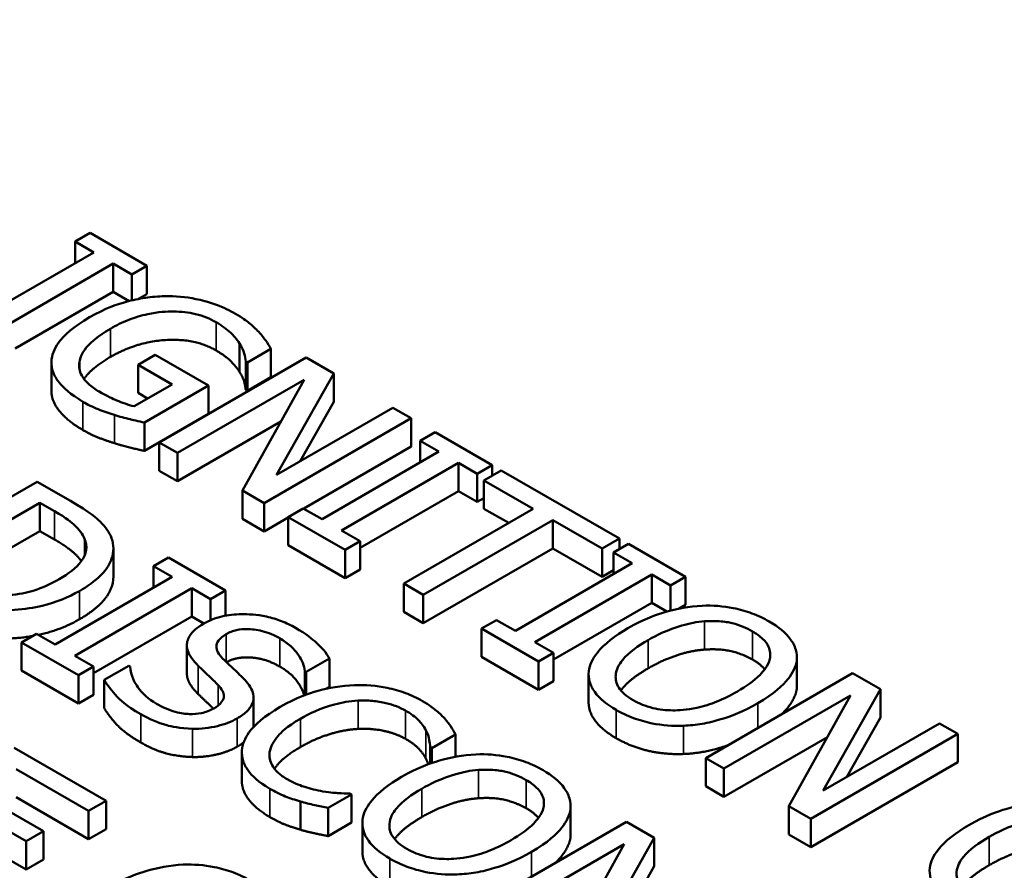
# Model space of a CAD drawing. Units: inches. Extents: x 0.2 to 25.7, y 0.2 to 19.8.
# Drawn here: x 23 to 23.3, y 17.9 to 18.2 of the extents above; entities that cross this region are included whole.
import ezdxf

# ---------------------------------------------------------------- set-up
doc = ezdxf.new("R2010")
doc.units = ezdxf.units.IN
doc.header["$LTSCALE"] = 1.176471
doc.header["$MEASUREMENT"] = 0
doc.layers.add('Visible (ANSI)', color=7, linetype='Continuous', lineweight=50)
doc.layers.add('Visible Narrow (ANSI)', color=7, linetype='Continuous', lineweight=35)

msp = doc.modelspace()

# ---------------------------------------------------------------- linework, layer by layer
at = {"layer": 'Visible (ANSI)'}
for p, q in [((23.00942, 18.09767), (23.00464, 18.09491)), ((23.02754, 18.0872), (23.00942, 18.09767)), ((23.00464, 18.09491), (23.01059, 18.09147)), ((23.00464, 18.08803), (23.00464, 18.09491)), ((23.01059, 18.09147), (22.97335, 18.06997)), ((22.97957, 18.06638), (23.01681, 18.08788)), ((23.01681, 18.08788), (23.02276, 18.08444)), ((23.01681, 18.07887), (23.01681, 18.08788)), ((23.02276, 18.08444), (23.02754, 18.0872)), ((23.02754, 18.07819), (23.02754, 18.0872)), ((23.02276, 18.07619), (23.02276, 18.08444)), ((23.01681, 18.07887), (22.98553, 18.06081)), ((23.02185, 18.07597), (23.01681, 18.07887)), ((23.02754, 18.07819), (23.02485, 18.07664)), ((23.05701, 18.05339), (23.05701, 18.0624)), ((23.03016, 18.05885), (23.0247, 18.0557)), ((23.04715, 18.04904), (23.03016, 18.05885)), ((23.05951, 18.0564), (23.06702, 18.06073)), ((23.06702, 18.05173), (23.06702, 18.06073)), ((22.99709, 18.04745), (22.99709, 18.05646)), ((23.006, 18.05439), (23.006, 18.05651)), ((23.0247, 18.04669), (23.0247, 18.0557)), ((23.0247, 18.0557), (23.03554, 18.04943)), ((23.0782, 18.05795), (23.03141, 18.03093)), ((23.05898, 18.0477), (23.05898, 18.0567)), ((23.05898, 18.0567), (23.05951, 18.0564)), ((23.05951, 18.04739), (23.05951, 18.0564)), ((23.08704, 18.05285), (23.0782, 18.05795)), ((23.06884, 18.02058), (23.08704, 18.05285)), ((23.08704, 18.04384), (23.08704, 18.05285)), ((23.03554, 18.04943), (23.02345, 18.04245)), ((23.02671, 18.03724), (23.04715, 18.04904)), ((23.03721, 18.02758), (23.07756, 18.05088)), ((23.04715, 18.04003), (23.04715, 18.04904)), ((23.07756, 18.05088), (23.05792, 18.01563)), ((23.06702, 18.05173), (23.05951, 18.04739)), ((23.02774, 18.04493), (23.0247, 18.04669)), ((23.05951, 18.04739), (23.05898, 18.0477)), ((23.08704, 18.04384), (23.07637, 18.02493)), ((23.04715, 18.04003), (23.02671, 18.02823)), ((23.10589, 18.04197), (23.06884, 18.02058)), ((23.11169, 18.03862), (23.10589, 18.04197)), ((23.02671, 18.02823), (23.02671, 18.03724)), ((23.07016, 18.0376), (23.03721, 18.01858)), ((23.06489, 18.0116), (23.11169, 18.03862)), ((23.11169, 18.02961), (23.11169, 18.03862)), ((23.11935, 18.0342), (23.11457, 18.03144)), ((23.13747, 18.02373), (23.11935, 18.0342)), ((23.03141, 18.03093), (23.03721, 18.02758)), ((23.03141, 18.02193), (23.03141, 18.03093)), ((23.11457, 18.02456), (23.11457, 18.03144)), ((23.11457, 18.03144), (23.12052, 18.028)), ((23.03721, 18.01858), (23.03721, 18.02758)), ((23.11169, 18.02961), (23.07747, 18.00986)), ((23.12052, 18.028), (23.08329, 18.0065)), ((23.0895, 18.00291), (23.12674, 18.02441)), ((23.12674, 18.0154), (23.12674, 18.02441)), ((23.12674, 18.02441), (23.1327, 18.02097)), ((23.03721, 18.01858), (23.03141, 18.02193)), ((23.1327, 18.02097), (23.13747, 18.02373)), ((23.1327, 18.01197), (23.1327, 18.02097)), ((23.14039, 18.02205), (23.13486, 18.01885)), ((23.13747, 18.02036), (23.13747, 18.02373)), ((23.17801, 18.00033), (23.14039, 18.02205)), ((22.99255, 18.01844), (22.94576, 17.99142)), ((23.00321, 18.01229), (22.99255, 18.01844)), ((23.13486, 18.01885), (23.15056, 18.00979)), ((23.13486, 18.00984), (23.13486, 18.01885)), ((23.05792, 18.01563), (23.06489, 18.0116)), ((23.05792, 18.00663), (23.05792, 18.01563)), ((23.12674, 18.0154), (23.09546, 17.99734)), ((23.1327, 18.01197), (23.12674, 18.0154)), ((22.95736, 17.99094), (22.99339, 18.01174)), ((22.99339, 18.01174), (22.99813, 18.009)), ((22.99339, 18.00273), (22.99339, 18.01174)), ((23.06489, 18.0026), (23.06489, 18.0116)), ((23.13486, 18.01322), (23.1327, 18.01197)), ((23.07733, 18.00994), (23.07255, 18.00718)), ((23.08329, 18.0065), (23.07733, 18.00994)), ((23.15056, 18.00979), (23.1093, 17.98597)), ((23.14276, 18.00528), (23.13486, 18.00984)), ((23.06489, 18.0026), (23.05792, 18.00663)), ((23.07255, 18.00702), (23.06489, 18.0026)), ((23.07255, 17.99817), (23.07255, 18.00718)), ((23.07255, 18.00718), (23.09068, 17.99672)), ((23.11552, 17.98237), (23.15678, 18.00619)), ((23.15678, 18.00619), (23.17247, 17.99713)), ((23.15678, 17.99719), (23.15678, 18.00619)), ((22.99339, 18.00273), (22.96526, 17.9865)), ((22.99813, 18), (22.99339, 18.00273)), ((23.09546, 17.99947), (23.0895, 18.00291)), ((23.09068, 17.99672), (23.09546, 17.99947)), ((23.09546, 17.99047), (23.09546, 17.99947)), ((23.17247, 17.99713), (23.17801, 18.00033)), ((23.17801, 17.99696), (23.17801, 18.00033)), ((23.01683, 17.98816), (23.01683, 17.99717)), ((23.09068, 17.98771), (23.07255, 17.99817)), ((23.09068, 17.98771), (23.09068, 17.99672)), ((23.15678, 17.99719), (23.11552, 17.97337)), ((23.17247, 17.98813), (23.15678, 17.99719)), ((23.17247, 17.98813), (23.17247, 17.99713)), ((23.18093, 17.99864), (23.17615, 17.99588)), ((23.17615, 17.98901), (23.17615, 17.99588)), ((23.17615, 17.99588), (23.18211, 17.99245)), ((23.19906, 17.98818), (23.18093, 17.99864)), ((23.03438, 17.99429), (23.0296, 17.99153)), ((23.0525, 17.98383), (23.03438, 17.99429)), ((23.18211, 17.99245), (23.14487, 17.97095)), ((23.0296, 17.98466), (23.0296, 17.99153)), ((23.0296, 17.99153), (23.03555, 17.98809)), ((23.09546, 17.99047), (23.09068, 17.98771)), ((23.17615, 17.99025), (23.17247, 17.98813)), ((23.03555, 17.98809), (22.99832, 17.9666)), ((23.15109, 17.96736), (23.18833, 17.98886)), ((23.18833, 17.97985), (23.18833, 17.98886)), ((23.18833, 17.98886), (23.19428, 17.98542)), ((23.19428, 17.98542), (23.19906, 17.98818)), ((23.19906, 17.97917), (23.19906, 17.98818)), ((23.00453, 17.963), (23.04177, 17.9845)), ((23.04177, 17.9755), (23.04177, 17.9845)), ((23.04177, 17.9845), (23.04773, 17.98107)), ((23.04773, 17.98107), (23.0525, 17.98383)), ((23.0525, 17.97575), (23.0525, 17.98383)), ((23.1093, 17.98597), (23.11552, 17.98237)), ((23.1093, 17.97696), (23.1093, 17.98597)), ((23.19428, 17.97738), (23.19428, 17.98542)), ((23.04773, 17.9743), (23.04773, 17.98107)), ((23.11552, 17.97337), (23.11552, 17.98237)), ((23.11552, 17.97337), (23.1093, 17.97696)), ((23.18833, 17.97985), (23.15704, 17.96179)), ((23.19314, 17.97707), (23.18833, 17.97985)), ((23.19906, 17.97917), (23.19705, 17.97801)), ((23.04177, 17.9755), (23.01049, 17.95744)), ((23.04565, 17.97326), (23.04177, 17.9755)), ((23.13891, 17.97438), (23.13414, 17.97163)), ((23.14487, 17.97095), (23.13891, 17.97438)), ((23.13414, 17.96262), (23.13414, 17.97163)), ((23.13414, 17.97163), (23.15226, 17.96116)), ((22.99236, 17.97003), (22.98758, 17.96727)), ((22.99832, 17.9666), (22.99236, 17.97003)), ((23.15704, 17.96392), (23.15109, 17.96736)), ((22.98758, 17.95827), (22.98758, 17.96727)), ((22.98758, 17.96727), (23.00571, 17.95681)), ((23.04025, 17.95737), (23.04025, 17.96638)), ((23.01049, 17.95957), (23.00453, 17.963)), ((23.07825, 17.95784), (23.08568, 17.96213)), ((23.08568, 17.95312), (23.08568, 17.96213)), ((23.15226, 17.95215), (23.13414, 17.96262)), ((23.15226, 17.96116), (23.15704, 17.96392)), ((23.15226, 17.95215), (23.15226, 17.96116)), ((23.15704, 17.95491), (23.15704, 17.96392)), ((23.23451, 17.95253), (23.23451, 17.96153)), ((23.23456, 17.95341), (23.23456, 17.96242)), ((23.00571, 17.9478), (22.98758, 17.95827)), ((23.00571, 17.95681), (23.01049, 17.95957)), ((23.01049, 17.95056), (23.01049, 17.95957)), ((23.02171, 17.95983), (23.0139, 17.95532)), ((23.02217, 17.95957), (23.02171, 17.95983)), ((23.0778, 17.9581), (23.07825, 17.95784)), ((23.0778, 17.95045), (23.0778, 17.9581)), ((23.00571, 17.9478), (23.00571, 17.95681)), ((23.0139, 17.94631), (23.0139, 17.95532)), ((23.07825, 17.95062), (23.07825, 17.95784)), ((23.15704, 17.95491), (23.15226, 17.95215)), ((23.16821, 17.94813), (23.16821, 17.95713)), ((23.2523, 17.95744), (23.2055, 17.93042)), ((23.26113, 17.95234), (23.2523, 17.95744)), ((23.08568, 17.95312), (23.08453, 17.95246)), ((23.24293, 17.92007), (23.26113, 17.95234)), ((23.26113, 17.94333), (23.26113, 17.95234)), ((23.01049, 17.95056), (23.00571, 17.9478)), ((23.06149, 17.94067), (23.06149, 17.94968)), ((23.21131, 17.92707), (23.25165, 17.95037)), ((23.25165, 17.95037), (23.23201, 17.91512)), ((23.26113, 17.94333), (23.25046, 17.92442)), ((23.27998, 17.94146), (23.24293, 17.92007)), ((23.28578, 17.93811), (23.27998, 17.94146)), ((23.11826, 17.9336), (23.12577, 17.93794)), ((23.12577, 17.93082), (23.12577, 17.93794)), ((23.24425, 17.93709), (23.21131, 17.91807)), ((23.23899, 17.91109), (23.28578, 17.93811)), ((23.28578, 17.9291), (23.28578, 17.93811)), ((23.0145, 17.9168), (22.98522, 17.93371)), ((23.11776, 17.92867), (23.11776, 17.93389)), ((23.11776, 17.93389), (23.11826, 17.9336)), ((23.11826, 17.92884), (23.11826, 17.9336)), ((23.05775, 17.92318), (23.05775, 17.93218)), ((23.2055, 17.93042), (23.21131, 17.92707)), ((23.2055, 17.92142), (23.2055, 17.93042)), ((22.98591, 17.92692), (23.00896, 17.91361)), ((23.21131, 17.91807), (23.21131, 17.92707)), ((23.28578, 17.9291), (23.23899, 17.90208)), ((23.21131, 17.91807), (23.2055, 17.92142)), ((22.99459, 17.90711), (22.97309, 17.91952)), ((23.00896, 17.9046), (22.98591, 17.91791)), ((23.08527, 17.91455), (23.0927, 17.91885)), ((23.0927, 17.91885), (23.09224, 17.91911)), ((23.0927, 17.90984), (23.0927, 17.91885)), ((22.96755, 17.91632), (22.98905, 17.90391)), ((23.00896, 17.91361), (23.0145, 17.9168)), ((23.0145, 17.9078), (23.0145, 17.9168)), ((23.07639, 17.90761), (23.07639, 17.91661)), ((23.08527, 17.90555), (23.08527, 17.91455)), ((23.16244, 17.90518), (23.16244, 17.91418)), ((23.16248, 17.90607), (23.16248, 17.91507)), ((23.23201, 17.91512), (23.23899, 17.91109)), ((23.23201, 17.90611), (23.23201, 17.91512)), ((23.00896, 17.9046), (23.00896, 17.91361)), ((23.23899, 17.90208), (23.23899, 17.91109)), ((23.0145, 17.9078), (23.00896, 17.9046)), ((23.0927, 17.90984), (23.08527, 17.90555)), ((23.09613, 17.90078), (23.09613, 17.90978)), ((23.18022, 17.91009), (23.13343, 17.88307)), ((23.18906, 17.90499), (23.18022, 17.91009)), ((22.98905, 17.8949), (22.96755, 17.90732)), ((22.98905, 17.90391), (22.99459, 17.90711)), ((22.99459, 17.8981), (22.99459, 17.90711)), ((23.17085, 17.87272), (23.18906, 17.90499)), ((23.18906, 17.89598), (23.18906, 17.90499)), ((23.23899, 17.90208), (23.23201, 17.90611)), ((22.98905, 17.8949), (22.98905, 17.90391)), ((23.13923, 17.87972), (23.17958, 17.90302)), ((23.17958, 17.90302), (23.15993, 17.86777)), ((22.99459, 17.8981), (22.98905, 17.8949)), ((23.18906, 17.89598), (23.17839, 17.87707))]:
    msp.add_line(p, q, dxfattribs=at)
for points, degree, knots in [([(23.65868, 17.65376), (23.65539, 17.75639), (23.6254, 17.85823), (23.51542, 18.05334), (23.43316, 18.14606), (23.22274, 18.31392), (23.09264, 18.3882), (22.79979, 18.50858), (22.63694, 18.55452), (22.29572, 18.61371), (22.11747, 18.62705), (21.76301, 18.62013), (21.58686, 18.59992), (21.2536, 18.5277), (21.09659, 18.47565), (20.81713, 18.34385), (20.69479, 18.26402), (20.49911, 18.08334), (20.42526, 17.98249), (20.35105, 17.8033), (20.33448, 17.72869), (20.33208, 17.65376)], 3, [0.803915, 0.803915, 0.803915, 0.803915, 1.100009, 1.100009, 1.411872, 1.411872, 1.73747, 1.73747, 2.064324, 2.064324, 2.39001, 2.39001, 2.715274, 2.715274, 3.041171, 3.041171, 3.36819, 3.36819, 3.692278, 3.692278, 3.908474, 3.908474, 3.908474, 3.908474]), ([(23.03315, 18.07752), (23.03108, 18.07748), (23.02904, 18.0773), (23.02493, 18.0767), (23.0229, 18.07627), (23.01842, 18.07504), (23.01421, 18.07368), (23.00923, 18.0708)], 3, [-0.1836973, -0.1836973, -0.1836973, -0.1836973, -0.1295724, -0.1295724, -0.073032, -0.073032, 0, 0, 0, 0]), ([(23.05572, 18.0719), (23.05388, 18.07296), (23.05188, 18.07392), (23.04702, 18.07573), (23.0447, 18.07629), (23.03989, 18.07728), (23.03657, 18.0776), (23.03315, 18.07752)], 3, [-0.06726614, -0.06726614, -0.06726614, -0.06726614, -0.05296392, -0.05296392, -0.03542131, -0.03542131, 0, 0, 0, 0]), ([(23.0159, 18.06717), (23.0177, 18.0682), (23.01965, 18.06917), (23.02364, 18.07072), (23.02565, 18.07134), (23.03109, 18.0725), (23.03394, 18.07265), (23.03843, 18.07262), (23.04075, 18.07236), (23.04549, 18.07123), (23.04769, 18.07032), (23.04961, 18.0692)], 3, [-0.1042272, -0.1042272, -0.1042272, -0.1042272, -0.0886748, -0.0886748, -0.0747291, -0.0747291, -0.0531526, -0.0531526, -0.028209, -0.028209, 0, 0, 0, 0]), ([(23.06311, 18.06614), (23.06218, 18.06716), (23.0611, 18.06814), (23.05925, 18.06961), (23.05792, 18.07063), (23.05572, 18.0719)], 3, [-0.0883624, -0.0883624, -0.0883624, -0.0883624, -0.03224259, -0.03224259, 0, 0, 0, 0]), ([(23.00923, 18.0708), (23.00413, 18.06786), (23.00111, 18.06512), (22.99797, 18.06071), (22.99718, 18.05876), (22.99709, 18.05675)], 3, [-0.08560045, -0.08560045, -0.08560045, -0.08560045, -0.03619637, -0.03619637, 0, 0, 0, 0]), ([(23.04961, 18.0692), (23.05138, 18.06818), (23.05296, 18.06705), (23.05498, 18.06509), (23.05618, 18.06383), (23.05701, 18.0624)], 3, [-0.07399931, -0.07399931, -0.07399931, -0.07399931, -0.02711414, -0.02711414, 0, 0, 0, 0]), ([(23.006, 18.05651), (23.00612, 18.0574), (23.00642, 18.05827), (23.00735, 18.06005), (23.008, 18.06093), (23.00977, 18.06288), (23.01174, 18.06476), (23.0159, 18.06717)], 3, [-0.1519337, -0.1519337, -0.1519337, -0.1519337, -0.1080851, -0.1080851, -0.0610174, -0.0610174, 0, 0, 0, 0]), ([(23.06702, 18.06073), (23.06656, 18.06156), (23.0659, 18.06255), (23.06503, 18.06382), (23.06422, 18.06499), (23.06311, 18.06614)], 3, [-0.06498802, -0.06498802, -0.06498802, -0.06498802, -0.02364973, -0.02364973, 0, 0, 0, 0]), ([(23.05701, 18.0624), (23.05768, 18.06133), (23.05829, 18.06018), (23.05873, 18.05839), (23.05888, 18.05754), (23.05898, 18.0567)], 3, [-0.03261392, -0.03261392, -0.03261392, -0.03261392, -0.01514592, -0.01514592, 0, 0, 0, 0]), ([(22.99709, 18.05675), (22.99705, 18.05559), (22.99724, 18.05445), (22.99808, 18.05218), (22.99873, 18.05108), (23.00087, 18.0484), (23.00303, 18.04627), (23.00714, 18.0439)], 3, [-0.1391294, -0.1391294, -0.1391294, -0.1391294, -0.0999765, -0.0999765, -0.0602829, -0.0602829, 0, 0, 0, 0]), ([(23.0123, 18.04714), (23.01101, 18.04788), (23.00985, 18.04869), (23.00798, 18.05042), (23.00727, 18.0513), (23.00601, 18.05363), (23.00577, 18.05505), (23.006, 18.05651)], 3, [-0.06248028, -0.06248028, -0.06248028, -0.06248028, -0.04378217, -0.04378217, -0.02621099, -0.02621099, 0, 0, 0, 0]), ([(23.0159, 18.05816), (23.0112, 18.05545), (23.00802, 18.05195), (23.00747, 18.05113)], 2, [0, 0, 0, 1, 1.309378, 1.309378, 1.309378]), ([(23.00714, 18.03489), (23.00217, 18.03776), (22.99709, 18.04412), (22.99709, 18.04745)], 2, [0, 0, 0, 1, 1.958042, 1.958042, 1.958042]), ([(23.02345, 18.04245), (23.0215, 18.0429), (23.01959, 18.04361), (23.01682, 18.0448), (23.01473, 18.04573), (23.0123, 18.04714)], 3, [-0.09053671, -0.09053671, -0.09053671, -0.09053671, -0.03562184, -0.03562184, 0, 0, 0, 0]), ([(23.00714, 18.0439), (23.00859, 18.04306), (23.01026, 18.04218), (23.01362, 18.04085), (23.01537, 18.04025), (23.01715, 18.03969)], 3, [-0.04229511, -0.04229511, -0.04229511, -0.04229511, -0.02098251, -0.02098251, 0, 0, 0, 0]), ([(23.01715, 18.03969), (23.01876, 18.03918), (23.02049, 18.03871), (23.0226, 18.0382), (23.02496, 18.03762), (23.02671, 18.03724)], 3, [-0.09620983, -0.09620983, -0.09620983, -0.09620983, -0.0193759, -0.0193759, 0, 0, 0, 0]), ([(23.01625, 18.00046), (23.01559, 18.00232), (23.01423, 18.0041), (23.0117, 18.00661), (23.00951, 18.00865), (23.00321, 18.01229)], 3, [-0.2667257, -0.2667257, -0.2667257, -0.2667257, -0.0923106, -0.0923106, 0, 0, 0, 0]), ([(22.99813, 18.009), (23.00186, 18.00684), (23.00361, 18.00538), (23.00594, 18.00321), (23.007, 18.00178), (23.00768, 18.00025)], 3, [-0.04577108, -0.04577108, -0.04577108, -0.04577108, -0.02837849, -0.02837849, 0, 0, 0, 0]), ([(23.00661, 17.99313), (23.00574, 17.99439), (23.00233, 17.99757), (22.99813, 18)], 2, [0.422891, 0.422891, 0.422891, 1, 2, 2, 2]), ([(23.00768, 18.00025), (23.00817, 17.99907), (23.00834, 17.99787), (23.00797, 17.99544), (23.00743, 17.99425), (23.00503, 17.99096), (23.00247, 17.98905), (22.9996, 17.98739)], 3, [-0.08571476, -0.08571476, -0.08571476, -0.08571476, -0.06403538, -0.06403538, -0.04198883, -0.04198883, 0, 0, 0, 0]), ([(23.00601, 17.98361), (23.00863, 17.98512), (23.01099, 17.9868), (23.01489, 17.99074), (23.01579, 17.99254), (23.01703, 17.99612), (23.01701, 17.99829), (23.01625, 18.00046)], 3, [-0.0886564, -0.0886564, -0.0886564, -0.0886564, -0.06562586, -0.06562586, -0.03974217, -0.03974217, 0, 0, 0, 0]), ([(22.9996, 17.98739), (22.9975, 17.98618), (22.99515, 17.98503), (22.99094, 17.98356), (22.98861, 17.98289), (22.98321, 17.98225), (22.98068, 17.98225), (22.97814, 17.98253)], 3, [-0.1034404, -0.1034404, -0.1034404, -0.1034404, -0.0571776, -0.0571776, -0.0267723, -0.0267723, 0, 0, 0, 0]), ([(23.01683, 17.98816), (23.01683, 17.98549), (23.01284, 17.97854), (23.00601, 17.9746)], 2, [0.380952, 0.380952, 0.380952, 1, 2, 2, 2]), ([(22.97685, 17.9778), (22.97966, 17.97747), (22.98249, 17.97741), (22.98856, 17.9778), (22.99158, 17.97831), (22.99863, 17.98), (23.00257, 17.98162), (23.00601, 17.98361)], 3, [-0.1045424, -0.1045424, -0.1045424, -0.1045424, -0.0791565, -0.0791565, -0.050523, -0.050523, 0, 0, 0, 0]), ([(23.20437, 17.97894), (23.2002, 17.97872), (23.19624, 17.97798), (23.19022, 17.97622), (23.18602, 17.97482), (23.1807, 17.97176)], 3, [-0.2041169, -0.2041169, -0.2041169, -0.2041169, -0.0778565, -0.0778565, 0, 0, 0, 0]), ([(23.22575, 17.9739), (23.22407, 17.97487), (23.22224, 17.97575), (23.21837, 17.97719), (23.21639, 17.97776), (23.21107, 17.97882), (23.20776, 17.97907), (23.20437, 17.97894)], 3, [-0.08271924, -0.08271924, -0.08271924, -0.08271924, -0.0582649, -0.0582649, -0.03527318, -0.03527318, 0, 0, 0, 0]), ([(23.0748, 17.97192), (23.07344, 17.9727), (23.07195, 17.97343), (23.06886, 17.97462), (23.06729, 17.9751), (23.06244, 17.97615), (23.05967, 17.97627), (23.05553, 17.97622), (23.05341, 17.97599), (23.04922, 17.97499), (23.04733, 17.97423), (23.04568, 17.97327)], 3, [-0.08946357, -0.08946357, -0.08946357, -0.08946357, -0.07789846, -0.07789846, -0.06719942, -0.06719942, -0.04690242, -0.04690242, -0.02426157, -0.02426157, 0, 0, 0, 0]), ([(23.18719, 17.96801), (23.18963, 17.96942), (23.19338, 17.97134), (23.20022, 17.9733), (23.20264, 17.97379), (23.20516, 17.97397)], 3, [-0.0791509, -0.0791509, -0.0791509, -0.0791509, -0.02628655, -0.02628655, 0, 0, 0, 0]), ([(23.20516, 17.97397), (23.20669, 17.97408), (23.20824, 17.9741), (23.21151, 17.97388), (23.2129, 17.97362), (23.21639, 17.97278), (23.21854, 17.97185), (23.22041, 17.97077)], 3, [-0.04967568, -0.04967568, -0.04967568, -0.04967568, -0.03925106, -0.03925106, -0.02739454, -0.02739454, 0, 0, 0, 0]), ([(23.23451, 17.96153), (23.23463, 17.96266), (23.23452, 17.96378), (23.23379, 17.96626), (23.2331, 17.96741), (23.23099, 17.97036), (23.22862, 17.97225), (23.22575, 17.9739)], 3, [-0.06977724, -0.06977724, -0.06977724, -0.06977724, -0.05732222, -0.05732222, -0.0419696, -0.0419696, 0, 0, 0, 0]), ([(23.04568, 17.97327), (23.04316, 17.97182), (23.04212, 17.97063), (23.04081, 17.96893), (23.04033, 17.96781), (23.04026, 17.96664)], 3, [-0.03347068, -0.03347068, -0.03347068, -0.03347068, -0.021024, -0.021024, 0, 0, 0, 0]), ([(23.05281, 17.9699), (23.05328, 17.97017), (23.05379, 17.97042), (23.05487, 17.97084), (23.05543, 17.97101), (23.05714, 17.9714), (23.05831, 17.97151), (23.06083, 17.97148), (23.06242, 17.97133), (23.06632, 17.97034), (23.0682, 17.96951), (23.06983, 17.96857)], 3, [-0.08215237, -0.08215237, -0.08215237, -0.08215237, -0.07200965, -0.07200965, -0.06236038, -0.06236038, -0.0440706, -0.0440706, -0.02397649, -0.02397649, 0, 0, 0, 0]), ([(23.08568, 17.96213), (23.08464, 17.96391), (23.0832, 17.96559), (23.08029, 17.96823), (23.07824, 17.96993), (23.0748, 17.97192)], 3, [-0.1261034, -0.1261034, -0.1261034, -0.1261034, -0.0504281, -0.0504281, 0, 0, 0, 0]), ([(23.1807, 17.97176), (23.17671, 17.96945), (23.17321, 17.96683), (23.16947, 17.96205), (23.16851, 17.96013), (23.16827, 17.95814)], 3, [-0.09430571, -0.09430571, -0.09430571, -0.09430571, -0.0358483, -0.0358483, 0, 0, 0, 0]), ([(23.22041, 17.97077), (23.22163, 17.97007), (23.22271, 17.96929), (23.22444, 17.96764), (23.22509, 17.96678), (23.2261, 17.96461), (23.22621, 17.9633), (23.2259, 17.96199)], 3, [-0.05843002, -0.05843002, -0.05843002, -0.05843002, -0.04051219, -0.04051219, -0.02374939, -0.02374939, 0, 0, 0, 0]), ([(23.05163, 17.96217), (23.05101, 17.96279), (23.05048, 17.96346), (23.04981, 17.96475), (23.04963, 17.96538), (23.04965, 17.9665), (23.04978, 17.96714), (23.0509, 17.96864), (23.05179, 17.96931), (23.05281, 17.9699)], 3, [-0.06839736, -0.06839736, -0.06839736, -0.06839736, -0.04761113, -0.04761113, -0.02924709, -0.02924709, -0.0149719, -0.0149719, 0, 0, 0, 0]), ([(23.06983, 17.96857), (23.07115, 17.96781), (23.07232, 17.96697), (23.07463, 17.9649), (23.07537, 17.96387), (23.07688, 17.96158), (23.07766, 17.95984), (23.0778, 17.9581)], 3, [-0.05404446, -0.05404446, -0.05404446, -0.05404446, -0.04410284, -0.04410284, -0.0312605, -0.0312605, 0, 0, 0, 0]), ([(23.18241, 17.94883), (23.18138, 17.94943), (23.18045, 17.95007), (23.1789, 17.95144), (23.17828, 17.95214), (23.17702, 17.95415), (23.17672, 17.95547), (23.17698, 17.95864), (23.17787, 17.96025), (23.18095, 17.96401), (23.18398, 17.96616), (23.18719, 17.96801)], 3, [-0.1196343, -0.1196343, -0.1196343, -0.1196343, -0.1069311, -0.1069311, -0.0949819, -0.0949819, -0.074519, -0.074519, -0.0469885, -0.0469885, 0, 0, 0, 0]), ([(23.04026, 17.96664), (23.0402, 17.96547), (23.0405, 17.96433), (23.04145, 17.96266), (23.04217, 17.96147), (23.04386, 17.95979)], 3, [-0.1040913, -0.1040913, -0.1040913, -0.1040913, -0.0349262, -0.0349262, 0, 0, 0, 0]), ([(23.05876, 17.95521), (23.05771, 17.95634), (23.05641, 17.9576), (23.05486, 17.95905), (23.05308, 17.96072), (23.05163, 17.96217)], 3, [-0.1187098, -0.1187098, -0.1187098, -0.1187098, -0.030087, -0.030087, 0, 0, 0, 0]), ([(23.06983, 17.95956), (23.06551, 17.96206), (23.05616, 17.9628), (23.05288, 17.96094)], 2, [0, 0, 0, 1, 1.988477, 1.988477, 1.988477]), ([(23.2259, 17.96199), (23.22542, 17.9598), (23.22378, 17.95794), (23.22089, 17.95498), (23.21833, 17.9532), (23.21559, 17.95161)], 3, [-0.06091141, -0.06091141, -0.06091141, -0.06091141, -0.04015765, -0.04015765, 0, 0, 0, 0]), ([(23.22207, 17.94787), (23.22737, 17.95093), (23.23011, 17.95356), (23.23322, 17.9575), (23.23423, 17.95948), (23.23451, 17.96153)], 3, [-0.07763555, -0.07763555, -0.07763555, -0.07763555, -0.03698729, -0.03698729, 0, 0, 0, 0]), ([(23.03055, 17.94772), (23.02797, 17.94921), (23.02606, 17.95102), (23.02369, 17.95429), (23.02233, 17.95654), (23.02217, 17.95957)], 3, [-0.134125, -0.134125, -0.134125, -0.134125, -0.0543541, -0.0543541, 0, 0, 0, 0]), ([(23.04386, 17.95979), (23.04491, 17.95876), (23.04615, 17.95757), (23.04827, 17.95561), (23.04925, 17.95465), (23.05019, 17.95368)], 3, [-0.04149285, -0.04149285, -0.04149285, -0.04149285, -0.01999448, -0.01999448, 0, 0, 0, 0]), ([(23.07759, 17.95037), (23.07711, 17.9523), (23.07366, 17.95735), (23.06983, 17.95956)], 2, [0.252868, 0.252868, 0.252868, 1, 2, 2, 2]), ([(23.16827, 17.95814), (23.16814, 17.957), (23.16822, 17.95587), (23.16884, 17.95367), (23.16936, 17.9526), (23.17169, 17.94933), (23.17409, 17.94742), (23.17699, 17.94575)], 3, [-0.08548133, -0.08548133, -0.08548133, -0.08548133, -0.06347194, -0.06347194, -0.04240548, -0.04240548, 0, 0, 0, 0]), ([(23.0139, 17.95532), (23.01502, 17.95347), (23.01642, 17.95168), (23.01875, 17.9492), (23.02065, 17.94722), (23.02562, 17.94435)], 3, [-0.2380488, -0.2380488, -0.2380488, -0.2380488, -0.0727553, -0.0727553, 0, 0, 0, 0]), ([(23.04386, 17.95078), (23.04208, 17.95255), (23.04025, 17.95576), (23.04025, 17.95737)], 2, [0, 0, 0, 1, 1.925926, 1.925926, 1.925926]), ([(23.05626, 17.94304), (23.05737, 17.94368), (23.05838, 17.94439), (23.05997, 17.94588), (23.06056, 17.94664), (23.06161, 17.9488), (23.06155, 17.94994), (23.06104, 17.95231), (23.06003, 17.95383), (23.05876, 17.95521)], 3, [-0.06131231, -0.06131231, -0.06131231, -0.06131231, -0.05170268, -0.05170268, -0.0428214, -0.0428214, -0.0281007, -0.0281007, 0, 0, 0, 0]), ([(23.05019, 17.95368), (23.05075, 17.95309), (23.05124, 17.95246), (23.05185, 17.95126), (23.05202, 17.95069), (23.052, 17.94966), (23.05187, 17.94902), (23.05074, 17.9475), (23.04983, 17.94681), (23.04879, 17.94621)], 3, [-0.06883677, -0.06883677, -0.06883677, -0.06883677, -0.04773583, -0.04773583, -0.02965926, -0.02965926, -0.01524394, -0.01524394, 0, 0, 0, 0]), ([(23.09361, 17.95361), (23.08942, 17.95346), (23.08545, 17.9528), (23.0794, 17.9511), (23.07525, 17.94976), (23.06995, 17.94669)], 3, [-0.2061847, -0.2061847, -0.2061847, -0.2061847, -0.0777389, -0.0777389, 0, 0, 0, 0]), ([(23.11526, 17.94856), (23.11361, 17.94951), (23.11182, 17.95037), (23.10803, 17.95179), (23.10609, 17.95235), (23.10065, 17.95346), (23.09718, 17.95373), (23.09361, 17.95361)], 3, [-0.08400238, -0.08400238, -0.08400238, -0.08400238, -0.05978272, -0.05978272, -0.03704129, -0.03704129, 0, 0, 0, 0]), ([(23.23451, 17.95253), (23.23406, 17.9492), (23.23041, 17.94506), (23.22973, 17.94441)], 2, [0, 0, 0, 1, 1.188754, 1.188754, 1.188754]), ([(23.04871, 17.94617), (23.04796, 17.9469), (23.04587, 17.94883), (23.04386, 17.95078)], 2, [0.490927, 0.490927, 0.490927, 1, 2, 2, 2]), ([(23.07643, 17.94295), (23.07922, 17.94456), (23.08284, 17.94629), (23.08964, 17.94811), (23.09215, 17.94857), (23.09475, 17.94871)], 3, [-0.07768168, -0.07768168, -0.07768168, -0.07768168, -0.02700165, -0.02700165, 0, 0, 0, 0]), ([(23.09475, 17.94871), (23.09628, 17.94878), (23.09782, 17.94875), (23.10083, 17.94849), (23.10228, 17.94826), (23.10603, 17.94737), (23.10811, 17.94656), (23.10992, 17.94551)], 3, [-0.05785243, -0.05785243, -0.05785243, -0.05785243, -0.04201716, -0.04201716, -0.02650604, -0.02650604, 0, 0, 0, 0]), ([(23.12228, 17.9431), (23.12141, 17.94404), (23.12041, 17.94495), (23.11879, 17.94625), (23.11751, 17.94726), (23.11526, 17.94856)], 3, [-0.09732888, -0.09732888, -0.09732888, -0.09732888, -0.03289721, -0.03289721, 0, 0, 0, 0]), ([(23.21559, 17.95161), (23.21358, 17.95045), (23.21139, 17.94935), (23.20706, 17.94761), (23.20492, 17.94691), (23.19939, 17.9457), (23.19682, 17.9456), (23.19285, 17.94562), (23.1907, 17.94586), (23.18629, 17.94693), (23.18422, 17.94779), (23.18241, 17.94883)], 3, [-0.09483936, -0.09483936, -0.09483936, -0.09483936, -0.08015362, -0.08015362, -0.06760949, -0.06760949, -0.04960219, -0.04960219, -0.02653351, -0.02653351, 0, 0, 0, 0]), ([(23.04879, 17.94621), (23.04821, 17.94588), (23.04759, 17.94558), (23.04627, 17.94509), (23.04559, 17.94489), (23.04364, 17.94449), (23.04236, 17.94439), (23.03986, 17.94447), (23.03836, 17.94463), (23.03433, 17.94575), (23.03229, 17.94672), (23.03055, 17.94772)], 3, [-0.09649891, -0.09649891, -0.09649891, -0.09649891, -0.08238708, -0.08238708, -0.06909022, -0.06909022, -0.04631524, -0.04631524, -0.02556308, -0.02556308, 0, 0, 0, 0]), ([(23.06995, 17.94669), (23.06491, 17.94379), (23.06187, 17.94107), (23.05873, 17.93671), (23.05791, 17.93483), (23.05777, 17.93288)], 3, [-0.08480895, -0.08480895, -0.08480895, -0.08480895, -0.03495084, -0.03495084, 0, 0, 0, 0]), ([(23.10992, 17.94551), (23.11153, 17.94458), (23.11303, 17.94352), (23.11465, 17.9418), (23.11565, 17.94068), (23.1164, 17.93918)], 3, [-0.08581533, -0.08581533, -0.08581533, -0.08581533, -0.02797205, -0.02797205, 0, 0, 0, 0]), ([(23.17699, 17.93674), (23.17225, 17.93948), (23.16821, 17.94526), (23.16821, 17.94813)], 2, [0, 0, 0, 1, 1.851852, 1.851852, 1.851852]), ([(23.17699, 17.94575), (23.17866, 17.94478), (23.18047, 17.94391), (23.18431, 17.94248), (23.18633, 17.94189), (23.19167, 17.94082), (23.19502, 17.94059), (23.19845, 17.94071)], 3, [-0.08319322, -0.08319322, -0.08319322, -0.08319322, -0.0585795, -0.0585795, -0.03557248, -0.03557248, 0, 0, 0, 0]), ([(23.19845, 17.94071), (23.20045, 17.94079), (23.20242, 17.941), (23.20642, 17.94169), (23.20842, 17.94218), (23.21351, 17.94372), (23.21755, 17.94526), (23.22207, 17.94787)], 3, [-0.1437062, -0.1437062, -0.1437062, -0.1437062, -0.10651, -0.10651, -0.0663769, -0.0663769, 0, 0, 0, 0]), ([(23.02562, 17.94435), (23.02814, 17.9429), (23.03092, 17.94162), (23.03517, 17.94053), (23.03801, 17.93986), (23.04208, 17.93975)], 3, [-0.1356253, -0.1356253, -0.1356253, -0.1356253, -0.0421674, -0.0421674, 0, 0, 0, 0]), ([(23.04208, 17.93975), (23.04341, 17.93972), (23.04474, 17.93978), (23.04741, 17.94007), (23.04871, 17.94031), (23.05235, 17.94119), (23.05445, 17.94199), (23.05626, 17.94304)], 3, [-0.05486432, -0.05486432, -0.05486432, -0.05486432, -0.04088888, -0.04088888, -0.02652651, -0.02652651, 0, 0, 0, 0]), ([(23.06661, 17.93229), (23.06688, 17.93411), (23.06788, 17.93586), (23.07011, 17.93844), (23.07195, 17.94036), (23.07643, 17.94295)], 3, [-0.1802583, -0.1802583, -0.1802583, -0.1802583, -0.0656626, -0.0656626, 0, 0, 0, 0]), ([(23.12577, 17.93794), (23.12529, 17.93885), (23.12476, 17.93974), (23.12387, 17.94108), (23.12323, 17.94202), (23.12228, 17.9431)], 3, [-0.06460872, -0.06460872, -0.06460872, -0.06460872, -0.02185515, -0.02185515, 0, 0, 0, 0]), ([(23.1164, 17.93918), (23.11689, 17.93821), (23.11729, 17.93717), (23.11759, 17.93541), (23.1177, 17.93465), (23.11776, 17.93389)], 3, [-0.03186534, -0.03186534, -0.03186534, -0.03186534, -0.01366345, -0.01366345, 0, 0, 0, 0]), ([(23.05777, 17.93288), (23.05769, 17.93176), (23.05781, 17.93066), (23.0585, 17.92846), (23.05906, 17.9274), (23.061, 17.92479), (23.06299, 17.92278), (23.06669, 17.92064)], 3, [-0.1243415, -0.1243415, -0.1243415, -0.1243415, -0.0892209, -0.0892209, -0.0541681, -0.0541681, 0, 0, 0, 0]), ([(23.07643, 17.93394), (23.07162, 17.93116), (23.06866, 17.92775), (23.06816, 17.92701)], 2, [0, 0, 0, 1, 1.278969, 1.278969, 1.278969]), ([(23.21248, 17.93445), (23.21142, 17.93408), (23.20429, 17.93193), (23.19845, 17.93171)], 2, [0.821851, 0.821851, 0.821851, 1, 2, 2, 2]), ([(23.07215, 17.92371), (23.07107, 17.92433), (23.07013, 17.92501), (23.06839, 17.92663), (23.0678, 17.92745), (23.06666, 17.92946), (23.06641, 17.93086), (23.06661, 17.93229)], 3, [-0.04858492, -0.04858492, -0.04858492, -0.04858492, -0.0380343, -0.0380343, -0.02569011, -0.02569011, 0, 0, 0, 0]), ([(23.13229, 17.93159), (23.12812, 17.93137), (23.12417, 17.93063), (23.11814, 17.92887), (23.11394, 17.92747), (23.10863, 17.92441)], 3, [-0.2041169, -0.2041169, -0.2041169, -0.2041169, -0.0778565, -0.0778565, 0, 0, 0, 0]), ([(23.15368, 17.92655), (23.152, 17.92752), (23.15016, 17.9284), (23.14629, 17.92984), (23.14431, 17.93041), (23.13899, 17.93147), (23.13568, 17.93172), (23.13229, 17.93159)], 3, [-0.08271924, -0.08271924, -0.08271924, -0.08271924, -0.0582649, -0.0582649, -0.03527318, -0.03527318, 0, 0, 0, 0]), ([(23.11511, 17.92066), (23.11756, 17.92207), (23.1213, 17.92399), (23.12814, 17.92595), (23.13057, 17.92644), (23.13308, 17.92662)], 3, [-0.0791509, -0.0791509, -0.0791509, -0.0791509, -0.02628655, -0.02628655, 0, 0, 0, 0]), ([(23.13308, 17.92662), (23.13462, 17.92673), (23.13616, 17.92675), (23.13943, 17.92653), (23.14082, 17.92627), (23.14432, 17.92543), (23.14646, 17.9245), (23.14833, 17.92342)], 3, [-0.04967568, -0.04967568, -0.04967568, -0.04967568, -0.03925106, -0.03925106, -0.02739454, -0.02739454, 0, 0, 0, 0]), ([(23.08352, 17.91981), (23.08153, 17.92014), (23.07961, 17.92063), (23.07689, 17.9215), (23.07473, 17.92221), (23.07215, 17.92371)], 3, [-0.1135489, -0.1135489, -0.1135489, -0.1135489, -0.0379289, -0.0379289, 0, 0, 0, 0]), ([(23.10863, 17.92441), (23.10464, 17.9221), (23.10114, 17.91948), (23.09739, 17.9147), (23.09644, 17.91278), (23.09619, 17.91079)], 3, [-0.09430571, -0.09430571, -0.09430571, -0.09430571, -0.0358483, -0.0358483, 0, 0, 0, 0]), ([(23.16244, 17.91418), (23.16255, 17.91531), (23.16245, 17.91643), (23.16171, 17.91891), (23.16102, 17.92006), (23.15891, 17.92301), (23.15654, 17.9249), (23.15368, 17.92655)], 3, [-0.06977724, -0.06977724, -0.06977724, -0.06977724, -0.05732222, -0.05732222, -0.0419696, -0.0419696, 0, 0, 0, 0]), ([(23.06669, 17.91164), (23.06214, 17.91426), (23.05775, 17.92016), (23.05775, 17.92318)], 2, [0, 0, 0, 1, 1.897059, 1.897059, 1.897059]), ([(23.06669, 17.92064), (23.06826, 17.91973), (23.06998, 17.91883), (23.07311, 17.91761), (23.07474, 17.91709), (23.07639, 17.91661)], 3, [-0.03914139, -0.03914139, -0.03914139, -0.03914139, -0.01918848, -0.01918848, 0, 0, 0, 0]), ([(23.11033, 17.90148), (23.1093, 17.90208), (23.10837, 17.90272), (23.10682, 17.90409), (23.10621, 17.90479), (23.10494, 17.9068), (23.10464, 17.90812), (23.10491, 17.91129), (23.10579, 17.9129), (23.10887, 17.91666), (23.1119, 17.91881), (23.11511, 17.92066)], 3, [-0.1196343, -0.1196343, -0.1196343, -0.1196343, -0.1069311, -0.1069311, -0.0949819, -0.0949819, -0.074519, -0.074519, -0.0469885, -0.0469885, 0, 0, 0, 0]), ([(23.14833, 17.92342), (23.14955, 17.92272), (23.15064, 17.92194), (23.15236, 17.92029), (23.15301, 17.91943), (23.15402, 17.91726), (23.15413, 17.91595), (23.15383, 17.91464)], 3, [-0.05843002, -0.05843002, -0.05843002, -0.05843002, -0.04051219, -0.04051219, -0.02374939, -0.02374939, 0, 0, 0, 0]), ([(23.09224, 17.91911), (23.09108, 17.91911), (23.08966, 17.91918), (23.08787, 17.91929), (23.08616, 17.9194), (23.08352, 17.91981)], 3, [-0.07883071, -0.07883071, -0.07883071, -0.07883071, -0.02828546, -0.02828546, 0, 0, 0, 0]), ([(23.07639, 17.91661), (23.07783, 17.91618), (23.07942, 17.91575), (23.0824, 17.91515), (23.08384, 17.91486), (23.08527, 17.91455)], 3, [-0.03266669, -0.03266669, -0.03266669, -0.03266669, -0.01578581, -0.01578581, 0, 0, 0, 0]), ([(23.15383, 17.91464), (23.15334, 17.91245), (23.1517, 17.91059), (23.14882, 17.90763), (23.14625, 17.90585), (23.14351, 17.90426)], 3, [-0.06091141, -0.06091141, -0.06091141, -0.06091141, -0.04015765, -0.04015765, 0, 0, 0, 0]), ([(23.15, 17.90052), (23.15529, 17.90358), (23.15804, 17.90621), (23.16114, 17.91015), (23.16215, 17.91213), (23.16244, 17.91418)], 3, [-0.07763555, -0.07763555, -0.07763555, -0.07763555, -0.03698729, -0.03698729, 0, 0, 0, 0]), ([(23.31297, 17.91624), (23.3088, 17.91602), (23.30485, 17.91528), (23.29882, 17.91351), (23.29462, 17.91212), (23.28931, 17.90905)], 3, [-0.2041169, -0.2041169, -0.2041169, -0.2041169, -0.0778565, -0.0778565, 0, 0, 0, 0]), ([(23.29579, 17.90531), (23.29824, 17.90672), (23.30198, 17.90864), (23.30882, 17.9106), (23.31125, 17.91108), (23.31377, 17.91127)], 3, [-0.0791509, -0.0791509, -0.0791509, -0.0791509, -0.02628655, -0.02628655, 0, 0, 0, 0]), ([(23.09619, 17.91079), (23.09606, 17.90965), (23.09615, 17.90852), (23.09676, 17.90632), (23.09728, 17.90525), (23.09961, 17.90198), (23.10202, 17.90007), (23.10491, 17.8984)], 3, [-0.08548133, -0.08548133, -0.08548133, -0.08548133, -0.06347194, -0.06347194, -0.04240548, -0.04240548, 0, 0, 0, 0]), ([(23.28931, 17.90905), (23.28532, 17.90675), (23.28182, 17.90413), (23.27807, 17.89934), (23.27712, 17.89743), (23.27687, 17.89544)], 3, [-0.09430571, -0.09430571, -0.09430571, -0.09430571, -0.0358483, -0.0358483, 0, 0, 0, 0]), ([(23.16244, 17.90518), (23.16198, 17.90185), (23.15833, 17.89771), (23.15765, 17.89706)], 2, [0, 0, 0, 1, 1.188754, 1.188754, 1.188754]), ([(23.29101, 17.88613), (23.28999, 17.88673), (23.28905, 17.88737), (23.2875, 17.88873), (23.28689, 17.88944), (23.28563, 17.89145), (23.28532, 17.89277), (23.28559, 17.89594), (23.28647, 17.89754), (23.28955, 17.9013), (23.29259, 17.90346), (23.29579, 17.90531)], 3, [-0.1196343, -0.1196343, -0.1196343, -0.1196343, -0.1069311, -0.1069311, -0.0949819, -0.0949819, -0.074519, -0.074519, -0.0469885, -0.0469885, 0, 0, 0, 0]), ([(23.14351, 17.90426), (23.1415, 17.9031), (23.13931, 17.902), (23.13499, 17.90026), (23.13284, 17.89956), (23.12731, 17.89835), (23.12474, 17.89825), (23.12077, 17.89827), (23.11863, 17.89851), (23.11421, 17.89958), (23.11214, 17.90044), (23.11033, 17.90148)], 3, [-0.09483936, -0.09483936, -0.09483936, -0.09483936, -0.08015362, -0.08015362, -0.06760949, -0.06760949, -0.04960219, -0.04960219, -0.02653351, -0.02653351, 0, 0, 0, 0]), ([(23.10491, 17.88939), (23.10017, 17.89213), (23.09613, 17.89791), (23.09613, 17.90078)], 2, [0, 0, 0, 1, 1.851852, 1.851852, 1.851852]), ([(23.10491, 17.8984), (23.10658, 17.89743), (23.1084, 17.89656), (23.11223, 17.89513), (23.11425, 17.89454), (23.11959, 17.89347), (23.12295, 17.89324), (23.12637, 17.89336)], 3, [-0.08319322, -0.08319322, -0.08319322, -0.08319322, -0.0585795, -0.0585795, -0.03557248, -0.03557248, 0, 0, 0, 0]), ([(23.12637, 17.89336), (23.12838, 17.89344), (23.13034, 17.89365), (23.13434, 17.89434), (23.13634, 17.89483), (23.14143, 17.89637), (23.14547, 17.89791), (23.15, 17.90052)], 3, [-0.1437062, -0.1437062, -0.1437062, -0.1437062, -0.10651, -0.10651, -0.0663769, -0.0663769, 0, 0, 0, 0]), ([(23.03903, 17.89647), (23.03487, 17.89625), (23.03091, 17.89551), (23.02488, 17.89374), (23.02068, 17.89235), (23.01537, 17.88928)], 3, [-0.2041169, -0.2041169, -0.2041169, -0.2041169, -0.0778565, -0.0778565, 0, 0, 0, 0]), ([(23.06042, 17.89143), (23.05874, 17.8924), (23.05691, 17.89328), (23.05304, 17.89472), (23.05106, 17.89529), (23.04574, 17.89634), (23.04243, 17.89659), (23.03903, 17.89647)], 3, [-0.08271924, -0.08271924, -0.08271924, -0.08271924, -0.0582649, -0.0582649, -0.03527318, -0.03527318, 0, 0, 0, 0]), ([(23.27687, 17.89544), (23.27674, 17.8943), (23.27683, 17.89317), (23.27745, 17.89097), (23.27796, 17.8899), (23.28029, 17.88662), (23.2827, 17.88472), (23.28559, 17.88304)], 3, [-0.08548133, -0.08548133, -0.08548133, -0.08548133, -0.06347194, -0.06347194, -0.04240548, -0.04240548, 0, 0, 0, 0])]:
    msp.add_open_spline(points, degree=degree, knots=knots, dxfattribs=at)
for points in [[(23.04961, 18.0602), (23.04286, 18.0641), (23.02436, 18.06304), (23.0159, 18.05816)], [(23.05701, 18.05339), (23.05606, 18.05503), (23.05242, 18.05858), (23.04961, 18.0602)], [(23.05898, 18.0477), (23.05883, 18.04897), (23.05822, 18.05146), (23.05701, 18.05339)], [(23.01715, 18.03069), (23.01416, 18.03163), (23.00976, 18.03338), (23.00714, 18.03489)], [(23.02671, 18.02823), (23.025, 18.02861), (23.01935, 18.02999), (23.01715, 18.03069)], [(23.00601, 17.9746), (23.00009, 17.97118), (22.99301, 17.96966)], [(22.99105, 17.96928), (22.98372, 17.96799), (22.97685, 17.9688)], [(23.20516, 17.96496), (23.20091, 17.96466), (23.19174, 17.96163), (23.18719, 17.95901)], [(23.22041, 17.96177), (23.21703, 17.96371), (23.2096, 17.96529), (23.20516, 17.96496)], [(23.2243, 17.9587), (23.2229, 17.96033), (23.22041, 17.96177)], [(23.18719, 17.95901), (23.18098, 17.95542), (23.17849, 17.95196)], [(23.23456, 17.95341), (23.23456, 17.95297), (23.23451, 17.95253)], [(23.02562, 17.93535), (23.02054, 17.93828), (23.01553, 17.94362), (23.0139, 17.94631)], [(23.06149, 17.94067), (23.06149, 17.94048), (23.06148, 17.94028)], [(23.09475, 17.9397), (23.09039, 17.93946), (23.08094, 17.93655), (23.07643, 17.93394)], [(23.10992, 17.93651), (23.10692, 17.93824), (23.09911, 17.9399), (23.09475, 17.9397)], [(23.1164, 17.93018), (23.1156, 17.93178), (23.11265, 17.93493), (23.10992, 17.93651)], [(23.19845, 17.93171), (23.19231, 17.93149), (23.18158, 17.93409), (23.17699, 17.93674)], [(23.04208, 17.93075), (23.03779, 17.93086), (23.0299, 17.93287), (23.02562, 17.93535)], [(23.05626, 17.93403), (23.05349, 17.93243), (23.04594, 17.93066), (23.04208, 17.93075)], [(23.05833, 17.93542), (23.05742, 17.93471), (23.05626, 17.93403)], [(23.11713, 17.92844), (23.11686, 17.92926), (23.1164, 17.93018)], [(23.13308, 17.91761), (23.12884, 17.91731), (23.11966, 17.91428), (23.11511, 17.91166)], [(23.14833, 17.91442), (23.14495, 17.91636), (23.13752, 17.91794), (23.13308, 17.91761)], [(23.15223, 17.91135), (23.15082, 17.91298), (23.14833, 17.91442)], [(23.07639, 17.90761), (23.07366, 17.9084), (23.06949, 17.91002), (23.06669, 17.91164)], [(23.11511, 17.91166), (23.1089, 17.90807), (23.10641, 17.90461)], [(23.08527, 17.90555), (23.08299, 17.90603), (23.07893, 17.90684), (23.07639, 17.90761)], [(23.16248, 17.90607), (23.16248, 17.90562), (23.16244, 17.90518)], [(23.31377, 17.90226), (23.30952, 17.90195), (23.30034, 17.89893), (23.29579, 17.8963)], [(23.29579, 17.8963), (23.28958, 17.89272), (23.28709, 17.88926)]]:
    msp.add_open_spline(points, degree=2, dxfattribs=at)
at = {"layer": 'Visible Narrow (ANSI)'}
for p, q in [((23.04961, 18.0602), (23.04961, 18.0692)), ((23.0159, 18.05816), (23.0159, 18.06717)), ((23.00714, 18.03489), (23.00714, 18.0439)), ((23.01715, 18.03069), (23.01715, 18.03969)), ((22.99813, 18), (22.99813, 18.009)), ((23.00768, 17.995), (23.00768, 18.00025)), ((23.00601, 17.9746), (23.00601, 17.98361)), ((23.20516, 17.96496), (23.20516, 17.97397)), ((23.22041, 17.96177), (23.22041, 17.97077)), ((23.05281, 17.96101), (23.05281, 17.9699)), ((23.06983, 17.95956), (23.06983, 17.96857)), ((23.18719, 17.95901), (23.18719, 17.96801)), ((23.04386, 17.95078), (23.04386, 17.95979)), ((23.05019, 17.94715), (23.05019, 17.95368)), ((23.09475, 17.9397), (23.09475, 17.94871)), ((23.10992, 17.93651), (23.10992, 17.94551)), ((23.17699, 17.93674), (23.17699, 17.94575)), ((23.22207, 17.93999), (23.22207, 17.94787)), ((23.02562, 17.93535), (23.02562, 17.94435)), ((23.05626, 17.93403), (23.05626, 17.94304)), ((23.07643, 17.93394), (23.07643, 17.94295)), ((23.04208, 17.93075), (23.04208, 17.93975)), ((23.1164, 17.93018), (23.1164, 17.93918)), ((23.19845, 17.93171), (23.19845, 17.94071)), ((23.06661, 17.93045), (23.06661, 17.93229)), ((23.13308, 17.91761), (23.13308, 17.92662)), ((23.06669, 17.91164), (23.06669, 17.92064)), ((23.11511, 17.91166), (23.11511, 17.92066)), ((23.14833, 17.91442), (23.14833, 17.92342)), ((23.29579, 17.8963), (23.29579, 17.90531)), ((23.10491, 17.88939), (23.10491, 17.8984)), ((23.15, 17.89264), (23.15, 17.90052))]:
    msp.add_line(p, q, dxfattribs=at)
msp.add_ellipse((21.99538, 17.69079), major_axis=(-1.59468, 0), ratio=0.57735, dxfattribs=at)

doc.saveas('drawing.dxf')
